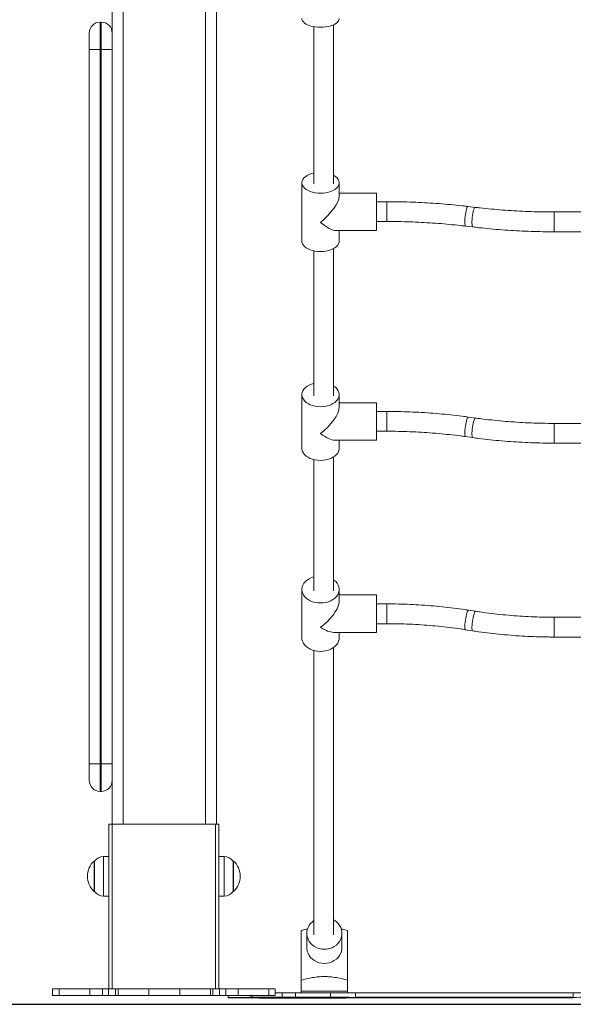
# Model space of a CAD drawing. Units: millimetres. Extents: x 5 to 211, y 0 to 172.
# Drawn here: x 91 to 96, y 125 to 134 of the extents above; entities that cross this region are included whole.
import ezdxf

# ---------------------------------------------------------------- set-up
doc = ezdxf.new("R2010")
doc.units = ezdxf.units.MM
doc.layers.add('VERDE', color=3, linetype='Continuous')

msp = doc.modelspace()

# ---------------------------------------------------------------- linework, layer by layer
at = {"color": 7, "linetype": 'Continuous', "lineweight": 15}
for p, q in [((92.0154, 126.2706), (92.0154, 140.8535)), ((92.7654, 126.2706), (92.7654, 140.7956)), ((92.8654, 126.2706), (92.8654, 140.7956)), ((91.9154, 126.2706), (91.9154, 140.2533)), ((91.8054, 133.5682), (91.8054, 133.3182)), ((91.8054, 133.5682), (91.8154, 133.5682)), ((91.8154, 133.3182), (91.8154, 133.5682)), ((91.7054, 133.3182), (91.7054, 133.4682)), ((91.7054, 133.3182), (91.8054, 133.3182)), ((91.7054, 126.8182), (91.7054, 133.3182)), ((91.8054, 133.3182), (91.8054, 126.8182)), ((91.8054, 133.3182), (91.8154, 133.3182)), ((91.8154, 133.3182), (91.9154, 133.3182)), ((91.8154, 126.8182), (91.8154, 133.3182)), ((91.9154, 133.3182), (91.9154, 126.8182)), ((93.6419, 132.1066), (93.6419, 131.5758)), ((93.9819, 131.9822), (93.9819, 132.1066)), ((94.3219, 132.0112), (93.9819, 132.0112)), ((94.3219, 132.0112), (94.3219, 131.9822)), ((94.3219, 131.9822), (94.3219, 131.6712)), ((94.4151, 131.9341), (94.3219, 131.9341)), ((94.4151, 131.9188), (94.4151, 131.9341)), ((94.4151, 131.7541), (94.4151, 131.9188)), ((95.2199, 131.8828), (95.1551, 131.8906)), ((96.2597, 131.8405), (95.9386, 131.8405)), ((95.9386, 131.8252), (95.9386, 131.8405)), ((95.9386, 131.6605), (95.9386, 131.8252)), ((94.3219, 131.7541), (94.4151, 131.7541)), ((95.1338, 131.7118), (95.1986, 131.7041)), ((93.9529, 131.6712), (94.3219, 131.6712)), ((93.9819, 131.5758), (93.9819, 131.6712)), ((95.9386, 131.6605), (96.2397, 131.6605)), ((93.6419, 130.1786), (93.6419, 129.6899)), ((93.9819, 130.0641), (93.9819, 130.1786)), ((94.3219, 130.1043), (93.9819, 130.1043)), ((94.3219, 130.1043), (94.3219, 130.0641)), ((94.3219, 130.0641), (94.3219, 129.7643)), ((94.4151, 130.0251), (94.3219, 130.0251)), ((94.4151, 130.0038), (94.4151, 130.0251)), ((94.4151, 129.8451), (94.4151, 130.0038)), ((95.2216, 129.9657), (95.1567, 129.9747)), ((96.2569, 129.917), (95.9386, 129.917)), ((95.9386, 129.8957), (95.9386, 129.917)), ((94.3219, 129.8451), (94.4151, 129.8451)), ((95.9386, 129.737), (95.9386, 129.8957)), ((93.9417, 129.7643), (94.3219, 129.7643)), ((93.9819, 129.6899), (93.9819, 129.7643)), ((95.1322, 129.7963), (95.197, 129.7874)), ((95.9386, 129.737), (96.2397, 129.737)), ((93.6419, 128.4058), (93.6419, 127.965)), ((93.9819, 128.3025), (93.9819, 128.4058)), ((94.3219, 128.3554), (93.9819, 128.3554)), ((94.3219, 128.3554), (94.3219, 128.3025)), ((94.3219, 128.3025), (94.3219, 128.0154)), ((94.4151, 128.2742), (94.3219, 128.2742)), ((94.4151, 128.2462), (94.4151, 128.2742)), ((94.4151, 128.0942), (94.4151, 128.2462)), ((95.223, 128.2074), (95.1582, 128.2175)), ((96.2539, 128.1528), (95.9386, 128.1528)), ((95.9386, 128.1248), (95.9386, 128.1528)), ((95.9386, 127.9728), (95.9386, 128.1248)), ((94.3219, 128.0942), (94.4151, 128.0942)), ((95.1307, 128.0396), (95.1955, 128.0296)), ((93.929, 128.0154), (94.3219, 128.0154)), ((93.9819, 127.965), (93.9819, 128.0154)), ((95.9386, 127.9728), (96.2397, 127.9728)), ((91.7054, 126.8182), (91.8054, 126.8182)), ((91.7054, 126.6682), (91.7054, 126.8182)), ((91.8054, 126.8182), (91.8054, 126.5682)), ((91.8054, 126.8182), (91.8154, 126.8182)), ((91.8154, 126.5682), (91.8154, 126.8182)), ((91.8154, 126.8182), (91.9154, 126.8182)), ((91.8054, 126.5682), (91.8154, 126.5682)), ((91.8854, 124.7706), (91.8854, 126.2706)), ((91.8854, 126.2706), (91.9154, 126.2706)), ((91.9154, 126.2706), (91.9154, 124.7706)), ((92.8554, 126.2706), (91.9154, 126.2706)), ((92.8554, 124.7706), (92.8554, 126.2706)), ((92.8554, 126.2706), (92.8854, 126.2706)), ((92.8854, 126.2706), (92.8854, 124.7706)), ((91.8854, 125.9756), (91.8365, 125.9756)), ((91.8365, 125.9756), (91.8365, 125.6156)), ((92.9343, 125.9756), (92.8854, 125.9756)), ((92.9343, 125.6156), (92.9343, 125.9756)), ((91.7557, 125.9346), (91.7504, 125.9346)), ((91.7504, 125.6566), (91.7504, 125.9346)), ((91.7554, 125.6571), (91.7554, 125.9341)), ((93.0204, 125.9346), (93.015, 125.9346)), ((93.0154, 125.9341), (93.0154, 125.6571)), ((93.0204, 125.9346), (93.0204, 125.6566)), ((91.7504, 125.6566), (91.7557, 125.6566)), ((93.015, 125.6566), (93.0204, 125.6566)), ((91.8365, 125.6156), (91.8854, 125.6156)), ((92.8854, 125.6156), (92.9343, 125.6156)), ((93.637, 125.302), (93.695, 125.3163)), ((93.687, 125.2757), (93.687, 125.1473)), ((94.007, 125.1473), (94.007, 125.2757)), ((93.637, 124.7501), (93.637, 124.8501)), ((94.057, 124.7501), (94.057, 124.8501)), ((91.3722, 124.7706), (91.3722, 124.7106)), ((91.4316, 124.7706), (91.3722, 124.7706)), ((91.4316, 124.7706), (91.4316, 124.7106)), ((91.4316, 124.7706), (91.7124, 124.7706)), ((91.7124, 124.7706), (91.7124, 124.7106)), ((91.8255, 124.7706), (91.7124, 124.7706)), ((91.8255, 124.7706), (91.8255, 124.7106)), ((91.8255, 124.7706), (91.8818, 124.7706)), ((91.8818, 124.7706), (91.8818, 124.7106)), ((91.8854, 124.7706), (91.8818, 124.7706)), ((91.9154, 124.7706), (91.8854, 124.7706)), ((91.9446, 124.7706), (91.9154, 124.7706)), ((91.9446, 124.7706), (91.9446, 124.7106)), ((91.9684, 124.7706), (91.9446, 124.7706)), ((91.9684, 124.7706), (91.9684, 124.7106)), ((91.9684, 124.7706), (92.2492, 124.7706)), ((92.2492, 124.7706), (92.2492, 124.7106)), ((92.532, 124.7706), (92.2492, 124.7706)), ((92.532, 124.7706), (92.532, 124.7106)), ((92.532, 124.7706), (92.8098, 124.7706)), ((92.8098, 124.7706), (92.8098, 124.7106)), ((92.8098, 124.7706), (92.8329, 124.7706)), ((92.8329, 124.7106), (92.8329, 124.7706)), ((92.8554, 124.7706), (92.8329, 124.7706)), ((92.8854, 124.7706), (92.8554, 124.7706)), ((92.893, 124.7706), (92.8854, 124.7706)), ((92.893, 124.7706), (92.893, 124.7106)), ((92.893, 124.7706), (92.9498, 124.7706)), ((92.9498, 124.7706), (92.9498, 124.7106)), ((93.063, 124.7706), (92.9498, 124.7706)), ((93.063, 124.7706), (93.063, 124.7106)), ((93.063, 124.7706), (93.3407, 124.7706)), ((93.3407, 124.7706), (93.3407, 124.7106)), ((93.3407, 124.7706), (93.3985, 124.7706)), ((93.3985, 124.7106), (93.3985, 124.7706)), ((93.4614, 124.6954), (93.4614, 124.7354)), ((93.5832, 124.696), (93.5832, 124.736)), ((93.5832, 124.736), (93.9016, 124.736)), ((94.057, 124.7501), (93.637, 124.7501)), ((93.637, 124.736), (93.637, 124.7501)), ((93.9016, 124.696), (93.9016, 124.736)), ((94.057, 124.7343), (94.057, 124.7501)), ((94.1299, 124.6941), (94.1299, 124.7341)), ((94.1299, 124.7341), (96.1133, 124.7341)), ((96.1133, 124.6941), (96.1133, 124.7341)), ((91.4316, 124.7106), (91.3722, 124.7106)), ((91.4316, 124.7106), (91.7124, 124.7106)), ((91.8255, 124.7106), (91.7124, 124.7106)), ((91.8255, 124.7106), (91.8818, 124.7106)), ((91.9446, 124.7106), (91.8818, 124.7106)), ((91.9684, 124.7106), (91.9446, 124.7106)), ((91.9684, 124.7106), (92.2492, 124.7106)), ((92.532, 124.7106), (92.2492, 124.7106)), ((92.532, 124.7106), (92.8098, 124.7106)), ((92.8098, 124.7106), (92.8329, 124.7106)), ((92.893, 124.7106), (92.8329, 124.7106)), ((92.893, 124.7106), (92.9498, 124.7106)), ((93.063, 124.7106), (92.9498, 124.7106)), ((92.9716, 124.7106), (92.9716, 124.6911)), ((93.063, 124.7106), (93.3407, 124.7106)), ((93.1858, 124.6941), (93.1858, 124.7106)), ((93.3407, 124.7106), (93.3985, 124.7106)), ((93.5832, 124.696), (93.9016, 124.696)), ((93.9016, 124.6861), (93.5832, 124.6861)), ((94.1299, 124.6941), (96.1133, 124.6941)), ((96.1133, 124.688), (94.1299, 124.688))]:
    msp.add_line(p, q, dxfattribs=at)
at = {"color": 7, "linetype": 'Continuous', "lineweight": 15, "flags": 128}
for points in [[(93.6419, 133.6004), (93.643, 133.5917), (93.6475, 133.5804), (93.6555, 133.5695), (93.6668, 133.5592), (93.6813, 133.5498), (93.6985, 133.5415), (93.7181, 133.5344), (93.7398, 133.5288), (93.763, 133.5247), (93.7872, 133.5222), (93.8119, 133.5213)], [(93.8119, 133.5213), (93.8367, 133.5222), (93.8609, 133.5247), (93.8841, 133.5288), (93.9057, 133.5344), (93.9254, 133.5415), (93.9426, 133.5498), (93.957, 133.5592), (93.9684, 133.5695), (93.9764, 133.5804), (93.9809, 133.5917), (93.9819, 133.6004)], [(93.7489, 132.1948), (93.7287, 132.1894), (93.708, 132.1818), (93.6896, 132.1725), (93.6737, 132.1619), (93.6607, 132.15), (93.651, 132.1373), (93.6448, 132.1239), (93.642, 132.1101), (93.643, 132.0962), (93.6475, 132.0826), (93.6555, 132.0695), (93.6668, 132.0571), (93.6813, 132.0458), (93.6985, 132.0359), (93.7181, 132.0274), (93.7398, 132.0206), (93.763, 132.0156), (93.7872, 132.0126), (93.8119, 132.0116)], [(93.8119, 132.0116), (93.8367, 132.0126), (93.8609, 132.0156), (93.8841, 132.0206), (93.9057, 132.0274), (93.9254, 132.0359), (93.9426, 132.0458), (93.957, 132.0571), (93.9684, 132.0695), (93.9764, 132.0826), (93.9809, 132.0962), (93.9818, 132.1101), (93.9791, 132.1239), (93.9728, 132.1373), (93.9631, 132.15), (93.9502, 132.1619), (93.9343, 132.1725), (93.9304, 132.1748)], [(95.1338, 131.7118), (95.1322, 131.7125), (95.1296, 131.7166), (95.1276, 131.7242), (95.1263, 131.7349), (95.1257, 131.7483), (95.1259, 131.7639), (95.1268, 131.781), (95.1285, 131.7989), (95.1308, 131.817), (95.1337, 131.8344), (95.137, 131.8504), (95.1406, 131.8644), (95.1444, 131.8758)], [(95.1986, 131.7041), (95.1971, 131.7048), (95.1945, 131.7089), (95.1925, 131.7164), (95.1911, 131.7271), (95.1906, 131.7406), (95.1908, 131.7562), (95.1917, 131.7733), (95.1934, 131.7912), (95.1957, 131.8092), (95.1986, 131.8266), (95.2019, 131.8427), (95.2055, 131.8567), (95.2093, 131.8681)], [(93.6419, 131.5758), (93.643, 131.5654), (93.6475, 131.5518), (93.6555, 131.5387), (93.6668, 131.5263), (93.6813, 131.5151), (93.6985, 131.5051), (93.7181, 131.4966), (93.7398, 131.4898), (93.763, 131.4849), (93.7872, 131.4819), (93.8119, 131.4808)], [(93.8119, 131.4808), (93.8367, 131.4819), (93.8609, 131.4849), (93.8841, 131.4898), (93.9057, 131.4966), (93.9254, 131.5051), (93.9426, 131.5151), (93.957, 131.5263), (93.9684, 131.5387), (93.9764, 131.5518), (93.9809, 131.5654), (93.9819, 131.5758)], [(93.7489, 130.2805), (93.7287, 130.2743), (93.708, 130.2655), (93.6896, 130.2548), (93.6737, 130.2425), (93.6607, 130.2288), (93.651, 130.214), (93.6448, 130.1985), (93.642, 130.1826), (93.643, 130.1666), (93.6475, 130.1508), (93.6555, 130.1357), (93.6668, 130.1214), (93.6813, 130.1084), (93.6985, 130.0968), (93.7181, 130.087), (93.7398, 130.0792), (93.763, 130.0735), (93.7872, 130.07), (93.8119, 130.0688)], [(93.8119, 130.0688), (93.8367, 130.07), (93.8609, 130.0735), (93.8841, 130.0792), (93.9057, 130.087), (93.9254, 130.0968), (93.9426, 130.1084), (93.957, 130.1214), (93.9684, 130.1357), (93.9764, 130.1508), (93.9809, 130.1666), (93.9818, 130.1826), (93.9791, 130.1985), (93.9728, 130.214), (93.9631, 130.2288), (93.9502, 130.2425), (93.9343, 130.2548), (93.9304, 130.2574)], [(95.1322, 129.7963), (95.1296, 129.7985), (95.1276, 129.8042), (95.1263, 129.8132), (95.1257, 129.8252), (95.1259, 129.8397), (95.1268, 129.8561), (95.1285, 129.8736), (95.1308, 129.8916), (95.1337, 129.9094), (95.137, 129.9262), (95.1406, 129.9414), (95.1444, 129.9542)], [(95.1444, 129.9542), (95.1482, 129.9642), (95.1518, 129.9711), (95.1551, 129.9744), (95.1567, 129.9747)], [(95.197, 129.7874), (95.1945, 129.7896), (95.1925, 129.7953), (95.1911, 129.8043), (95.1906, 129.8163), (95.1908, 129.8308), (95.1917, 129.8471), (95.1934, 129.8647), (95.1957, 129.8827), (95.1986, 129.9005), (95.2019, 129.9173), (95.2055, 129.9324), (95.2093, 129.9453)], [(95.2093, 129.9453), (95.2131, 129.9553), (95.2167, 129.9621), (95.22, 129.9654), (95.2216, 129.9657)], [(93.6419, 129.6899), (93.643, 129.6779), (93.6475, 129.6621), (93.6555, 129.647), (93.6668, 129.6327), (93.6813, 129.6197), (93.6985, 129.6082), (93.7181, 129.5984), (93.7398, 129.5905), (93.763, 129.5848), (93.7872, 129.5813), (93.8119, 129.5801)], [(93.8119, 129.5801), (93.8367, 129.5813), (93.8609, 129.5848), (93.8841, 129.5905), (93.9057, 129.5984), (93.9254, 129.6082), (93.9426, 129.6197), (93.957, 129.6327), (93.9684, 129.647), (93.9764, 129.6621), (93.9809, 129.6779), (93.9819, 129.6899)], [(93.7489, 128.5203), (93.7287, 128.5133), (93.708, 128.5034), (93.6896, 128.4914), (93.6737, 128.4775), (93.6607, 128.4622), (93.651, 128.4456), (93.6448, 128.4282), (93.642, 128.4103), (93.643, 128.3923), (93.6475, 128.3747), (93.6555, 128.3576), (93.6668, 128.3416), (93.6813, 128.327), (93.6985, 128.314), (93.7181, 128.303), (93.7398, 128.2942), (93.763, 128.2878), (93.7872, 128.2839), (93.8119, 128.2826)], [(93.8119, 128.2826), (93.8367, 128.2839), (93.8609, 128.2878), (93.8841, 128.2942), (93.9057, 128.303), (93.9254, 128.314), (93.9426, 128.327), (93.957, 128.3416), (93.9684, 128.3576), (93.9764, 128.3747), (93.9809, 128.3923), (93.9818, 128.4103), (93.9791, 128.4282), (93.9728, 128.4456), (93.9631, 128.4622), (93.9502, 128.4775), (93.9343, 128.4914), (93.9304, 128.4943)], [(95.1444, 128.1905), (95.1482, 128.2021), (95.1518, 128.2106), (95.1551, 128.2159), (95.158, 128.2175), (95.1582, 128.2175)], [(95.1307, 128.0396), (95.1296, 128.0401), (95.1276, 128.0439), (95.1263, 128.0512), (95.1257, 128.0616), (95.1259, 128.0748), (95.1268, 128.0902), (95.1285, 128.1071), (95.1308, 128.125), (95.1337, 128.1429), (95.137, 128.1603), (95.1406, 128.1764), (95.1444, 128.1905)], [(95.1956, 128.0296), (95.1945, 128.0301), (95.1925, 128.0339), (95.1911, 128.0412), (95.1906, 128.0516), (95.1908, 128.0648), (95.1917, 128.0802), (95.1934, 128.0971), (95.1957, 128.1149), (95.1986, 128.1329), (95.2019, 128.1503), (95.2055, 128.1664), (95.2093, 128.1805)], [(95.2093, 128.1805), (95.2131, 128.1921), (95.2167, 128.2006), (95.22, 128.2058), (95.2229, 128.2075), (95.2231, 128.2074)], [(93.6419, 127.965), (93.643, 127.9516), (93.6475, 127.9339), (93.6555, 127.9168), (93.6668, 127.9008), (93.6813, 127.8862), (93.6985, 127.8732), (93.7181, 127.8622), (93.7398, 127.8534), (93.763, 127.847), (93.7872, 127.8431), (93.8119, 127.8418)], [(93.8119, 127.8418), (93.8367, 127.8431), (93.8609, 127.847), (93.8841, 127.8534), (93.9057, 127.8622), (93.9254, 127.8732), (93.9426, 127.8862), (93.957, 127.9008), (93.9684, 127.9168), (93.9764, 127.9339), (93.9809, 127.9516), (93.9819, 127.965)], [(93.7487, 125.3898), (93.7381, 125.3817), (93.7219, 125.3659), (93.7084, 125.348), (93.698, 125.3285), (93.691, 125.3079), (93.6874, 125.2865), (93.6874, 125.2649), (93.691, 125.2435), (93.698, 125.2229), (93.7084, 125.2034), (93.7219, 125.1856), (93.7381, 125.1697), (93.7568, 125.1562), (93.7775, 125.1454), (93.7998, 125.1375), (93.8231, 125.1327), (93.847, 125.1311), (93.8708, 125.1327), (93.8941, 125.1375), (93.9164, 125.1454), (93.9371, 125.1562), (93.9558, 125.1697), (93.972, 125.1856), (93.9855, 125.2034), (93.9959, 125.2229), (94.0029, 125.2435), (94.0065, 125.2649), (94.0065, 125.2865), (94.0029, 125.3079), (93.9959, 125.3285), (93.9855, 125.348), (93.972, 125.3659), (93.9558, 125.3817), (93.9371, 125.3952), (93.9303, 125.3992)], [(93.687, 125.1473), (93.6874, 125.1365), (93.691, 125.1151), (93.698, 125.0945), (93.7084, 125.075), (93.7219, 125.0571), (93.7381, 125.0413), (93.7568, 125.0278), (93.7775, 125.017), (93.7998, 125.0091), (93.8231, 125.0043), (93.847, 125.0027), (93.8708, 125.0043), (93.8941, 125.0091), (93.9164, 125.017), (93.9371, 125.0278), (93.9558, 125.0413), (93.972, 125.0571), (93.9855, 125.075), (93.9959, 125.0945), (94.0029, 125.1151), (94.0065, 125.1365), (94.007, 125.1473)], [(93.1858, 124.688), (93.1584, 124.688), (93.1313, 124.6881), (93.105, 124.6882), (93.0799, 124.6884), (93.0565, 124.6886), (93.0353, 124.6888), (93.0166, 124.6891), (93.0008, 124.6895), (92.9882, 124.6899), (92.979, 124.6902), (92.9735, 124.6907), (92.9716, 124.6911), (92.9735, 124.6915), (92.979, 124.6919), (92.9882, 124.6923), (93.0008, 124.6926), (93.0166, 124.693), (93.0353, 124.6933), (93.0565, 124.6935), (93.0799, 124.6938), (93.105, 124.6939), (93.1313, 124.694), (93.1584, 124.6941), (93.1858, 124.6941)]]:
    msp.add_lwpolyline(points, dxfattribs=at)
at = {"color": 7, "linetype": 'Continuous', "lineweight": 15}
for centre, radius, start, end in [((91.8054, 133.4682), 0.1, 90, 180), ((91.8154, 133.4682), 0.1, 0, 90), ((95.1632, 131.8735), 0.0189, 115.41937, 172.89735), ((95.228, 131.8658), 0.0189, 115.4028, 172.90352), ((91.8054, 126.6682), 0.1, 180, 270), ((91.8154, 126.6682), 0.1, 270, 0), ((91.8365, 125.8756), 0.1, 90, 144.19701), ((92.9343, 125.8756), 0.1, 35.80299, 90), ((91.8814, 125.7956), 0.191, 133.30466, 226.69534), ((92.8894, 125.7956), 0.191, 313.30466, 46.69534), ((91.8365, 125.7156), 0.1, 215.80299, 270), ((92.9343, 125.7156), 0.1, 270, 324.19701), ((93.2738, 140.5614), 15.8272, 270.45162, 270.67932), ((93.6088, 107.3825), 17.3535, 90.08453, 90.48664), ((94.1188, 137.1612), 12.4272, 268.99848, 270.05098), ((96.1244, 137.1612), 12.4272, 269.94902, 271.00152), ((93.2208, 146.5897), 21.8956, 269.90832, 270.62965), ((93.2208, 102.7924), 21.8956, 89.37035, 90.09168), ((93.6088, 107.3425), 17.3535, 90.08453, 90.48664), ((93.6088, 142.0396), 17.3535, 269.51336, 269.91547), ((94.1188, 137.1212), 12.4272, 268.99848, 270.05098), ((94.1188, 112.2609), 12.4272, 89.94902, 91.00152), ((96.1244, 137.1212), 12.4272, 269.94902, 271.00152)]:
    msp.add_arc(centre, radius, start, end, dxfattribs=at)
for centre, major_axis, ratio, start_param, end_param in [((93.8119, 131.8412), (0.1626, 0.1626), 0.305441, 4.415948, 5.986744), ((93.8119, 131.8412), (-0.1626, 0.1626), 0.305441, 1.867238, 2.845151), ((93.8119, 129.9343), (0.1596, 0.1596), 0.366143, 4.361406, 5.932202), ((93.8119, 129.9343), (-0.1596, 0.1596), 0.366143, 1.921779, 2.79061), ((93.8119, 128.1854), (0.1562, 0.1562), 0.429321, 4.306864, 5.877661), ((93.8119, 128.1854), (-0.1562, 0.1562), 0.429321, 1.976321, 2.736068)]:
    msp.add_ellipse(centre, major_axis=major_axis, ratio=ratio, start_param=start_param, end_param=end_param, dxfattribs=at)
for points, knots in [([(93.7495, 133.5277), (93.7495, 133.4792), (93.7495, 133.3621), (93.7495, 133.181), (93.7495, 132.9872), (93.7495, 132.8039), (93.7495, 132.6308), (93.7495, 132.472), (93.7495, 132.3269), (93.7495, 132.2042), (93.7495, 132.1287), (93.7495, 132.0969)], [0, 0, 0, 0, 0.099662, 0.240492, 0.374802, 0.502592, 0.623862, 0.738612, 0.838071, 0.932052, 1, 1, 1, 1]), ([(93.9295, 132.0974), (93.9295, 132.1614), (93.9295, 132.3139), (93.9295, 132.5609), (93.9295, 132.8413), (93.9295, 133.1346), (93.9295, 133.3701), (93.9295, 133.5086), (93.9295, 133.5442)], [0, 0, 0, 0, 0.135666, 0.32312, 0.517631, 0.719197, 0.92782, 1, 1, 1, 1]), ([(95.1551, 131.8906), (95.1367, 131.8927), (95.0837, 131.8989), (94.9954, 131.9077), (94.8901, 131.9166), (94.7844, 131.9237), (94.6783, 131.929), (94.5721, 131.9325), (94.4843, 131.934), (94.432, 131.9341), (94.4151, 131.9341)], [0, 0, 0, 0, 0.075323, 0.21814, 0.36095, 0.50375, 0.646543, 0.78933, 0.932115, 1, 1, 1, 1]), ([(95.9386, 131.8405), (95.9204, 131.8406), (95.8676, 131.8407), (95.7803, 131.8423), (95.6766, 131.8458), (95.5731, 131.8511), (95.47, 131.8581), (95.3674, 131.8669), (95.2841, 131.8754), (95.2351, 131.8811), (95.2199, 131.8828)], [0, 0, 0, 0, 0.075319, 0.21876, 0.362203, 0.50564, 0.649071, 0.792493, 0.935903, 1, 1, 1, 1]), ([(94.4151, 131.7541), (94.4333, 131.7541), (94.4861, 131.7539), (94.5735, 131.7524), (94.6771, 131.7489), (94.7806, 131.7436), (94.8837, 131.7366), (94.9863, 131.7278), (95.0696, 131.7193), (95.1186, 131.7136), (95.1338, 131.7118)], [0, 0, 0, 0, 0.075319, 0.21876, 0.362203, 0.50564, 0.649071, 0.792493, 0.935903, 1, 1, 1, 1]), ([(95.1986, 131.7041), (95.217, 131.702), (95.2701, 131.6958), (95.3584, 131.6869), (95.4636, 131.6781), (95.5694, 131.671), (95.6754, 131.6657), (95.7816, 131.6622), (95.8694, 131.6607), (95.9218, 131.6606), (95.9386, 131.6605)], [0, 0, 0, 0, 0.075323, 0.21814, 0.36095, 0.50375, 0.646543, 0.78933, 0.932115, 1, 1, 1, 1]), ([(93.7495, 131.4885), (93.7495, 131.4417), (93.7495, 131.3364), (93.7495, 131.171), (93.7495, 130.9892), (93.7495, 130.8002), (93.7495, 130.6039), (93.7495, 130.4009), (93.7495, 130.254), (93.7495, 130.1755), (93.7495, 130.1662)], [0, 0, 0, 0, 0.1036221, 0.2329895, 0.36892, 0.5114135, 0.6604701, 0.8160897, 0.9782723, 1, 1, 1, 1]), ([(93.9295, 130.1668), (93.9295, 130.1692), (93.9295, 130.2149), (93.9295, 130.311), (93.9295, 130.4583), (93.9295, 130.6189), (93.9295, 130.7891), (93.9295, 130.9694), (93.9295, 131.1597), (93.9295, 131.3402), (93.9295, 131.458), (93.9295, 131.5084)], [0, 0, 0, 0, 0.005452, 0.105401, 0.220036, 0.341144, 0.468724, 0.602777, 0.743302, 0.8903, 1, 1, 1, 1]), ([(95.1567, 129.9747), (95.1383, 129.9771), (95.0852, 129.9843), (94.9968, 129.9945), (94.8914, 130.0048), (94.7856, 130.013), (94.6795, 130.0191), (94.5731, 130.0232), (94.4849, 130.0249), (94.4323, 130.0251), (94.4151, 130.0251)], [0, 0, 0, 0, 0.075323, 0.217952, 0.360577, 0.503197, 0.645812, 0.788424, 0.931033, 1, 1, 1, 1]), ([(95.9386, 129.917), (95.9205, 129.917), (95.8678, 129.9172), (95.7805, 129.919), (95.6769, 129.923), (95.5736, 129.9292), (95.4706, 129.9373), (95.3681, 129.9474), (95.2851, 129.9572), (95.2364, 129.9637), (95.2216, 129.9657)], [0, 0, 0, 0, 0.075319, 0.218935, 0.362553, 0.506167, 0.649776, 0.793378, 0.936973, 1, 1, 1, 1]), ([(94.4151, 129.8451), (94.4332, 129.845), (94.4859, 129.8449), (94.5732, 129.8431), (94.6768, 129.839), (94.7801, 129.8329), (94.8831, 129.8248), (94.9857, 129.8147), (95.0686, 129.8049), (95.1173, 129.7983), (95.1322, 129.7963)], [0, 0, 0, 0, 0.075319, 0.218935, 0.362553, 0.506167, 0.649776, 0.793378, 0.936973, 1, 1, 1, 1]), ([(95.197, 129.7874), (95.2154, 129.7849), (95.2685, 129.7778), (95.3569, 129.7675), (95.4623, 129.7573), (95.5681, 129.7491), (95.6743, 129.743), (95.7806, 129.7389), (95.8688, 129.7372), (95.9215, 129.737), (95.9386, 129.737)], [0, 0, 0, 0, 0.075323, 0.217952, 0.360577, 0.503197, 0.645812, 0.788424, 0.931033, 1, 1, 1, 1]), ([(93.7495, 129.589), (93.7495, 129.5574), (93.7495, 129.4427), (93.7495, 129.2451), (93.7495, 128.9936), (93.7495, 128.7502), (93.7495, 128.5487), (93.7495, 128.4337), (93.7495, 128.392)], [0, 0, 0, 0, 0.076588, 0.277582, 0.485867, 0.701443, 0.891606, 1, 1, 1, 1]), ([(93.9295, 128.392), (93.9295, 128.4032), (93.9295, 128.4748), (93.9295, 128.6062), (93.9295, 128.7835), (93.9295, 128.9549), (93.9295, 129.1198), (93.9295, 129.278), (93.9295, 129.4295), (93.9295, 129.54), (93.9295, 129.6002), (93.9295, 129.612)], [0, 0, 0, 0, 0.028756, 0.183149, 0.330999, 0.472308, 0.607074, 0.735298, 0.85698, 0.972119, 1, 1, 1, 1]), ([(95.1582, 128.2175), (95.1398, 128.2202), (95.0866, 128.2283), (94.9981, 128.2398), (94.8927, 128.2513), (94.7868, 128.2605), (94.6806, 128.2674), (94.5742, 128.272), (94.4857, 128.274), (94.4326, 128.2742), (94.4151, 128.2742)], [0, 0, 0, 0, 0.075322, 0.217734, 0.360145, 0.502554, 0.644962, 0.787368, 0.929774, 1, 1, 1, 1]), ([(95.9386, 128.1528), (95.9205, 128.1529), (95.8679, 128.153), (95.7807, 128.1551), (95.6772, 128.1596), (95.5739, 128.1665), (95.471, 128.1756), (95.3685, 128.187), (95.2859, 128.1979), (95.2376, 128.2052), (95.223, 128.2074)], [0, 0, 0, 0, 0.075318, 0.219141, 0.362967, 0.50679, 0.650609, 0.794425, 0.938236, 1, 1, 1, 1]), ([(94.4151, 128.0942), (94.4332, 128.0942), (94.4859, 128.094), (94.5731, 128.0919), (94.6766, 128.0874), (94.7798, 128.0805), (94.8828, 128.0714), (94.9852, 128.06), (95.0678, 128.0491), (95.1162, 128.0418), (95.1307, 128.0396)], [0, 0, 0, 0, 0.075318, 0.219141, 0.362967, 0.50679, 0.650609, 0.794425, 0.938236, 1, 1, 1, 1]), ([(95.1955, 128.0296), (95.214, 128.0268), (95.2672, 128.0187), (95.3556, 128.0072), (95.4611, 127.9957), (95.5669, 127.9865), (95.6731, 127.9796), (95.7795, 127.975), (95.8681, 127.973), (95.9211, 127.9728), (95.9386, 127.9728)], [0, 0, 0, 0, 0.075322, 0.217734, 0.360145, 0.502554, 0.644962, 0.787368, 0.929774, 1, 1, 1, 1]), ([(93.9295, 125.2627), (93.9295, 125.3264), (93.9295, 125.4632), (93.9295, 125.6787), (93.9295, 125.905), (93.9295, 126.1296), (93.9295, 126.3515), (93.9295, 126.5703), (93.9295, 126.7871), (93.9295, 127.0027), (93.9295, 127.2167), (93.9295, 127.4286), (93.9295, 127.6369), (93.9295, 127.7859), (93.9295, 127.8662), (93.9295, 127.8775)], [0, 0, 0, 0, 0.0831687, 0.1785398, 0.2713742, 0.3616719, 0.447888, 0.5316572, 0.6129794, 0.6918548, 0.7698174, 0.8452322, 0.9180992, 0.9884183, 1, 1, 1, 1]), ([(93.7495, 127.8518), (93.7495, 127.8446), (93.7495, 127.7582), (93.7495, 127.5955), (93.7495, 127.3623), (93.7495, 127.1295), (93.7495, 126.8954), (93.7495, 126.659), (93.7495, 126.4208), (93.7495, 126.1811), (93.7495, 125.9419), (93.7495, 125.7039), (93.7495, 125.4763), (93.7495, 125.3315), (93.7495, 125.2628)], [0, 0, 0, 0, 0.007354, 0.08894, 0.171071, 0.255187, 0.341288, 0.429373, 0.521302, 0.615297, 0.711359, 0.809487, 0.909681, 1, 1, 1, 1]), ([(93.637, 124.8501), (93.637, 124.8651), (93.637, 124.895), (93.637, 124.9352), (93.637, 124.9705), (93.637, 125.0009), (93.637, 125.0316), (93.637, 125.0583), (93.637, 125.0809), (93.637, 125.0994), (93.637, 125.1175), (93.637, 125.135), (93.637, 125.1515), (93.637, 125.1671), (93.637, 125.1819), (93.637, 125.2025), (93.637, 125.2272), (93.637, 125.2543), (93.637, 125.2791), (93.637, 125.2945), (93.637, 125.302), (93.637, 125.302)], [0, 0, 0, 0, 0.081695, 0.163515, 0.217427, 0.271468, 0.326145, 0.381214, 0.414899, 0.448781, 0.483385, 0.518279, 0.551974, 0.58592, 0.620537, 0.655335, 0.739917, 0.825479, 0.912601, 0.999929, 1, 1, 1, 1]), ([(93.9998, 125.316), (94.0034, 125.3153), (94.0233, 125.3113), (94.0418, 125.3062), (94.057, 125.302)], [0, 0, 0, 0, 0.1788165, 1, 1, 1, 1]), ([(94.057, 124.8501), (94.057, 124.8651), (94.057, 124.895), (94.057, 124.9352), (94.057, 124.9705), (94.057, 125.0009), (94.057, 125.0316), (94.057, 125.0583), (94.057, 125.0809), (94.057, 125.0994), (94.057, 125.1175), (94.057, 125.135), (94.057, 125.1515), (94.057, 125.1671), (94.057, 125.1819), (94.057, 125.2025), (94.057, 125.2272), (94.057, 125.2543), (94.057, 125.2791), (94.057, 125.2945), (94.057, 125.302), (94.057, 125.302)], [0, 0, 0, 0, 0.081695, 0.163515, 0.217427, 0.271468, 0.326145, 0.381214, 0.414899, 0.448781, 0.483385, 0.518279, 0.551974, 0.58592, 0.620537, 0.655335, 0.739917, 0.825479, 0.912601, 0.999929, 1, 1, 1, 1]), ([(94.057, 124.8501), (94.0416, 124.8542), (94.0092, 124.8628), (93.9562, 124.8737), (93.9031, 124.8809), (93.8528, 124.8834), (93.8041, 124.882), (93.7526, 124.8761), (93.6953, 124.8654), (93.6579, 124.8556), (93.637, 124.8501)], [0, 0, 0, 0, 0.119583, 0.252753, 0.388639, 0.4862, 0.586797, 0.710202, 0.837069, 1, 1, 1, 1])]:
    msp.add_open_spline(points, degree=3, knots=knots, dxfattribs=at)
at = {"layer": 'VERDE', "color": 7}
msp.add_line((55.4801, 124.6306), (173.9438, 124.6306), dxfattribs=at)

doc.saveas('drawing.dxf')
